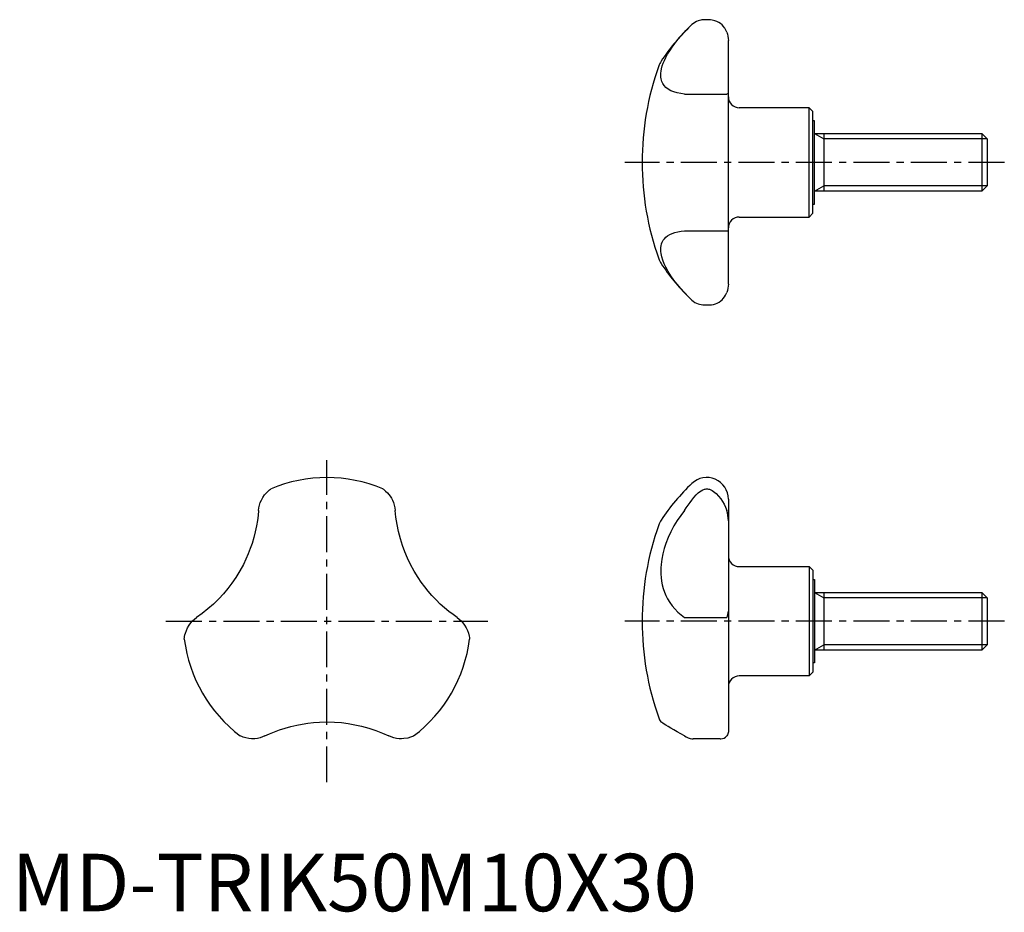
# Model space of a CAD drawing. Extents: x 1 to 173, y 0 to 155.
import ezdxf

# ---------------------------------------------------------------- set-up
doc = ezdxf.new("R2010")
doc.units = 0
doc.header["$LTSCALE"] = 5
doc.linetypes.add('CENTER', pattern=[2, 1.25, -0.25, 0.25, -0.25])
doc.layers.get('0').update_dxf_attribs({"linetype": 'CONTINUOUS'})
doc.layers.add('1', color=1, linetype='CENTER')
doc.layers.add('3', color=3, linetype='CONTINUOUS')
doc.styles.add('STANDARD1', font='txt')

msp = doc.modelspace()

# ---------------------------------------------------------------- linework, layer by layer
for p, q in [((124.62, 109.05), (124.62, 151.41)), ((116.98, 142.12), (124.34, 142.12)), ((138.68, 139.73), (126.52, 139.73)), ((138.68, 120.73), (138.68, 139.73)), ((139.32, 139.1), (138.68, 139.73)), ((139.32, 121.37), (139.32, 139.1)), ((139.62, 137.48), (139.32, 137.48)), ((139.62, 122.98), (139.62, 137.48)), ((139.62, 135.23), (168.7, 135.23)), ((141.22, 135.23), (141.22, 125.23)), ((168.7, 135.23), (169.62, 134.31)), ((168.7, 135.23), (168.7, 125.23)), ((169.62, 134.31), (169.62, 126.15)), ((168.7, 125.23), (139.62, 125.23)), ((169.62, 126.15), (168.7, 125.23)), ((139.32, 122.98), (139.62, 122.98)), ((126.52, 120.73), (138.68, 120.73)), ((138.68, 120.73), (139.32, 121.37)), ((116.98, 118.35), (124.34, 118.35)), ((124.62, 71.68), (124.62, 31.22)), ((126.52, 59.93), (138.68, 59.93)), ((138.68, 59.93), (139.32, 59.29)), ((138.68, 59.93), (138.68, 40.93)), ((139.32, 59.29), (139.32, 41.56)), ((139.32, 57.68), (139.62, 57.68)), ((139.62, 57.68), (139.62, 43.18)), ((139.62, 55.43), (168.7, 55.43)), ((141.22, 55.43), (141.22, 45.43)), ((168.7, 55.43), (169.62, 54.51)), ((168.7, 55.43), (168.7, 45.43)), ((169.62, 54.51), (169.62, 46.35)), ((116.98, 51.07), (124.34, 51.07)), ((169.62, 46.35), (168.7, 45.43)), ((168.7, 45.43), (139.62, 45.43)), ((139.62, 43.18), (139.32, 43.18)), ((139.32, 41.56), (138.68, 40.93)), ((138.68, 40.93), (126.52, 40.93)), ((118.28, 30.01), (118.52, 30)), ((123.21, 30), (118.52, 30))]:
    msp.add_line(p, q)
for points in [[(118.28, 154.19), (117.98, 153.91), (117.71, 153.64)], [(123.93, 153.65), (123.77, 153.86), (123.52, 154.12), (123.24, 154.37), (122.94, 154.57), (122.61, 154.74), (122.26, 154.87), (122.03, 154.93), (121.78, 154.98), (121.52, 155.01), (121.37, 155.03), (121.22, 155.03), (121.08, 155.04), (120.93, 155.04), (120.78, 155.04), (120.63, 155.04), (120.45, 155.03), (120.28, 155.02), (120.03, 154.99), (119.81, 154.96), (119.39, 154.85), (119.09, 154.73), (118.81, 154.58), (118.54, 154.4), (118.28, 154.19)], [(112.92, 146.08), (113.01, 146.52), (113.14, 146.99), (113.3, 147.47), (113.52, 147.97), (113.77, 148.49), (114.05, 149.02), (114.43, 149.65), (114.85, 150.28), (115.32, 150.92), (115.83, 151.58), (116.39, 152.24), (116.98, 152.89), (117.71, 153.64)], [(124.34, 152.89), (124.18, 153.24), (123.99, 153.56), (123.93, 153.65)], [(124.34, 152.89), (124.46, 152.53), (124.55, 152.16), (124.6, 151.79), (124.62, 151.41)], [(112.92, 144.76), (112.88, 145.07), (112.87, 145.39), (112.88, 145.72), (112.92, 146.08)], [(116.98, 142.12), (116.33, 142.2), (115.72, 142.32), (115.16, 142.48), (114.63, 142.69), (114.16, 142.95), (113.76, 143.25), (113.46, 143.57), (113.22, 143.92), (113.04, 144.32), (112.92, 144.76)], [(124.62, 142.33), (124.6, 142.26), (124.55, 142.2), (124.47, 142.16), (124.34, 142.12)], [(112.92, 115.71), (113.01, 116.06), (113.14, 116.38), (113.3, 116.68), (113.52, 116.96), (113.77, 117.22), (114.05, 117.45), (114.43, 117.68), (114.85, 117.87), (115.32, 118.04), (115.83, 118.17), (116.39, 118.28), (116.98, 118.35)], [(124.34, 118.35), (124.46, 118.31), (124.55, 118.27), (124.6, 118.21), (124.62, 118.14)], [(112.92, 114.39), (112.88, 114.74), (112.87, 115.08), (112.88, 115.4), (112.92, 115.71)], [(117.71, 106.82), (116.98, 107.58), (116.33, 108.3), (115.72, 109.03), (115.16, 109.76), (114.63, 110.51), (114.16, 111.26), (113.76, 111.99), (113.46, 112.61), (113.22, 113.22), (113.04, 113.82), (112.92, 114.39)], [(124.62, 109.05), (124.6, 108.69), (124.55, 108.33), (124.47, 107.95), (124.34, 107.58)], [(117.71, 106.82), (117.97, 106.57), (118.28, 106.28)], [(118.28, 106.28), (118.53, 106.07), (118.8, 105.89), (119.09, 105.74), (119.39, 105.62), (119.63, 105.55), (119.89, 105.5), (120.16, 105.46), (120.3, 105.44), (120.46, 105.44), (120.61, 105.43), (120.76, 105.43), (121.02, 105.43), (121.18, 105.43), (121.34, 105.44), (121.53, 105.45), (121.7, 105.47), (122.04, 105.54), (122.38, 105.63), (122.69, 105.76), (123, 105.94), (123.29, 106.14), (123.52, 106.34), (123.74, 106.57), (123.93, 106.82)], [(123.93, 106.82), (123.94, 106.83), (124.12, 107.12), (124.34, 107.58)], [(43.41, 71.51), (43.66, 71.97), (43.96, 72.39), (44.28, 72.77), (44.66, 73.13), (44.84, 73.28), (45, 73.4), (45.08, 73.45), (45.08, 73.46)], [(64.53, 73.46), (64.54, 73.46), (64.56, 73.44), (64.62, 73.39), (64.71, 73.33), (64.85, 73.22), (65.01, 73.08), (65.35, 72.76), (65.81, 72.19), (66.02, 71.86), (66.21, 71.51)], [(118.28, 71.51), (118.62, 71.97), (119, 72.39), (119.39, 72.77), (119.63, 72.96), (119.89, 73.13), (120.16, 73.28), (120.46, 73.4), (120.61, 73.43), (120.76, 73.45), (121.02, 73.45), (121.19, 73.42), (121.34, 73.38), (121.59, 73.27), (121.82, 73.15), (122.04, 73), (122.49, 72.63), (122.91, 72.21), (123.29, 71.73), (123.6, 71.28), (123.88, 70.8), (124.12, 70.3), (124.34, 69.72)], [(42.93, 69.72), (42.98, 70.17), (43.08, 70.61), (43.22, 71.06), (43.41, 71.51)], [(66.21, 71.51), (66.39, 71.08), (66.53, 70.63), (66.63, 70.18), (66.69, 69.72)], [(116.98, 69.72), (117.31, 70.17), (117.64, 70.61), (117.97, 71.06), (118.28, 71.51)], [(42.93, 69.72), (42.84, 68.84), (42.72, 67.93), (42.56, 67), (42.35, 66.01), (42.09, 65), (41.79, 63.98), (41.48, 63.08), (41.12, 62.17), (40.72, 61.25), (40.28, 60.33)], [(69.34, 60.33), (68.82, 61.41), (68.36, 62.5), (67.95, 63.62), (67.6, 64.74), (67.26, 66.02), (67, 67.27), (66.81, 68.52), (66.69, 69.72)], [(116.98, 69.72), (116.33, 68.84), (115.72, 67.93), (115.16, 67), (114.63, 66.01), (114.16, 65), (113.76, 63.98), (113.46, 63.08), (113.22, 62.17), (113.04, 61.25), (112.92, 60.33)], [(124.62, 67.9), (124.6, 68.36), (124.55, 68.81), (124.47, 69.27), (124.34, 69.72)], [(40.28, 60.33), (39.66, 59.18), (38.96, 58.05)], [(70.65, 58.05), (69.97, 59.17), (69.34, 60.33)], [(112.92, 60.33), (112.88, 59.75), (112.87, 59.18), (112.88, 58.61), (112.92, 58.05)], [(38.96, 58.05), (38.29, 57.07), (37.58, 56.13), (36.81, 55.21), (36.02, 54.34), (35.07, 53.41), (34.12, 52.57), (33.13, 51.78), (32.15, 51.07)], [(77.46, 51.07), (76.74, 51.58), (76.01, 52.14), (75.28, 52.75), (74.53, 53.42), (73.79, 54.15), (73.05, 54.93), (72.43, 55.65), (71.82, 56.41), (71.22, 57.21), (70.65, 58.05)], [(112.92, 58.05), (113.01, 57.39), (113.14, 56.75), (113.3, 56.13), (113.52, 55.51), (113.77, 54.91), (114.05, 54.34), (114.43, 53.72), (114.85, 53.12), (115.32, 52.57), (115.83, 52.03), (116.39, 51.53), (116.98, 51.07)], [(124.34, 51.07), (124.46, 51.32), (124.55, 51.59), (124.6, 51.87), (124.62, 52.16)], [(30, 47.33), (30, 47.37), (30.01, 47.44), (30.02, 47.55), (30.06, 47.8), (30.12, 48.09), (30.2, 48.39), (30.36, 48.85), (30.58, 49.31), (30.85, 49.76)], [(30.85, 49.76), (31.13, 50.14), (31.45, 50.48), (31.79, 50.79), (32.15, 51.07)], [(77.46, 51.07), (77.82, 50.8), (78.15, 50.5), (78.47, 50.15), (78.76, 49.76)], [(78.76, 49.76), (79.04, 49.31), (79.26, 48.84), (79.42, 48.38), (79.55, 47.87), (79.58, 47.63), (79.61, 47.44), (79.61, 47.34), (79.62, 47.33)], [(44.04, 30.49), (44.84, 30.86), (45.69, 31.21), (46.58, 31.53), (47.54, 31.85), (48.54, 32.13), (49.58, 32.37), (50.52, 32.56), (51.48, 32.7), (52.48, 32.82), (53.49, 32.89)], [(53.49, 32.89), (54.8, 32.93), (56.12, 32.89)], [(56.12, 32.89), (57.32, 32.8), (58.49, 32.65), (59.67, 32.45), (60.81, 32.2), (62.09, 31.84), (63.3, 31.44), (64.48, 30.98), (65.58, 30.49)], [(112.92, 32.89), (112.88, 32.92), (112.87, 32.93), (112.87, 32.93)], [(116.98, 30.49), (116.33, 30.86), (115.72, 31.21), (115.16, 31.53), (114.63, 31.85), (114.16, 32.13), (113.76, 32.37), (113.46, 32.56), (113.22, 32.7), (113.04, 32.82), (112.92, 32.89)], [(124.62, 31.22), (124.6, 31.05), (124.55, 30.87), (124.47, 30.68), (124.34, 30.49)], [(42.25, 30.01), (41.72, 30), (41.21, 30.05), (40.72, 30.14), (40.22, 30.28), (40, 30.37), (39.82, 30.45), (39.73, 30.49), (39.72, 30.49)], [(44.04, 30.49), (43.63, 30.31), (43.19, 30.17), (42.73, 30.07), (42.25, 30.01)], [(67.36, 30.01), (66.9, 30.07), (66.44, 30.17), (66, 30.31), (65.58, 30.49)], [(69.89, 30.49), (69.89, 30.49), (69.86, 30.47), (69.79, 30.44), (69.7, 30.4), (69.52, 30.33), (69.33, 30.26), (68.88, 30.13), (68.16, 30.02), (67.76, 30), (67.36, 30.01)], [(116.98, 30.49), (117.31, 30.31), (117.64, 30.17), (117.97, 30.07), (118.28, 30.01)], [(123.21, 30), (123.29, 30), (123.6, 30.04), (123.88, 30.13), (124.12, 30.27), (124.34, 30.49)]]:
    msp.add_lwpolyline(points)
for centre, radius, start, end in [((144.14, 127.04), 37.5, 134.8179, 146.3579), ((116.04, 145.74), 3.75, 146.3579, 160.4107), ((159.62, 130.23), 50, 160.4107, 199.5893), ((126.52, 141.63), 1.9, 180, 270), ((126.52, 118.83), 1.9, 90, 180), ((116.04, 114.73), 3.75, 199.5893, 213.6421), ((144.14, 133.42), 37.5, 213.6421, 225.1805), ((54.81, 50.43), 25, 67.1112, 112.8888), ((120.87, 71.68), 3.75, 0, 133.5991), ((144.14, 47.24), 37.5, 133.5991, 146.3579), ((159.62, 50.43), 50, 160.4107, 199.5893), ((116.04, 65.93), 3.75, 146.3579, 160.4107), ((126.52, 61.83), 1.9, 180, 270), ((54.81, 50.43), 25, 187.1112, 232.8888), ((54.81, 50.43), 25, 307.1112, 352.8888), ((126.52, 39.03), 1.9, 90, 180), ((116.04, 34.92), 3.75, 199.5893, 212.1141)]:
    msp.add_arc(centre, radius, start, end)
at = {"layer": '1'}
for p, q in [((172.62, 130.23), (106.62, 130.23)), ((54.81, 22.43), (54.81, 78.43)), ((26.81, 50.43), (82.81, 50.43)), ((172.62, 50.43), (106.62, 50.43))]:
    msp.add_line(p, q, dxfattribs=at)
at = {"layer": '3'}
for p, q in [((139.62, 135.23), (141.22, 134.31)), ((169.62, 134.31), (141.22, 134.31)), ((139.62, 125.23), (141.22, 126.15)), ((169.62, 126.15), (141.22, 126.15)), ((139.62, 55.43), (141.22, 54.51)), ((169.62, 54.51), (141.22, 54.51)), ((139.62, 45.43), (141.22, 46.35)), ((169.62, 46.35), (141.22, 46.35))]:
    msp.add_line(p, q, dxfattribs=at)

# ---------------------------------------------------------------- texts
at = {"color": 3, "style": 'STANDARD1'}
msp.add_text('MD-TRIK50M10X30', height=10, dxfattribs=at).set_placement((0, 0))

doc.saveas('drawing.dxf')
